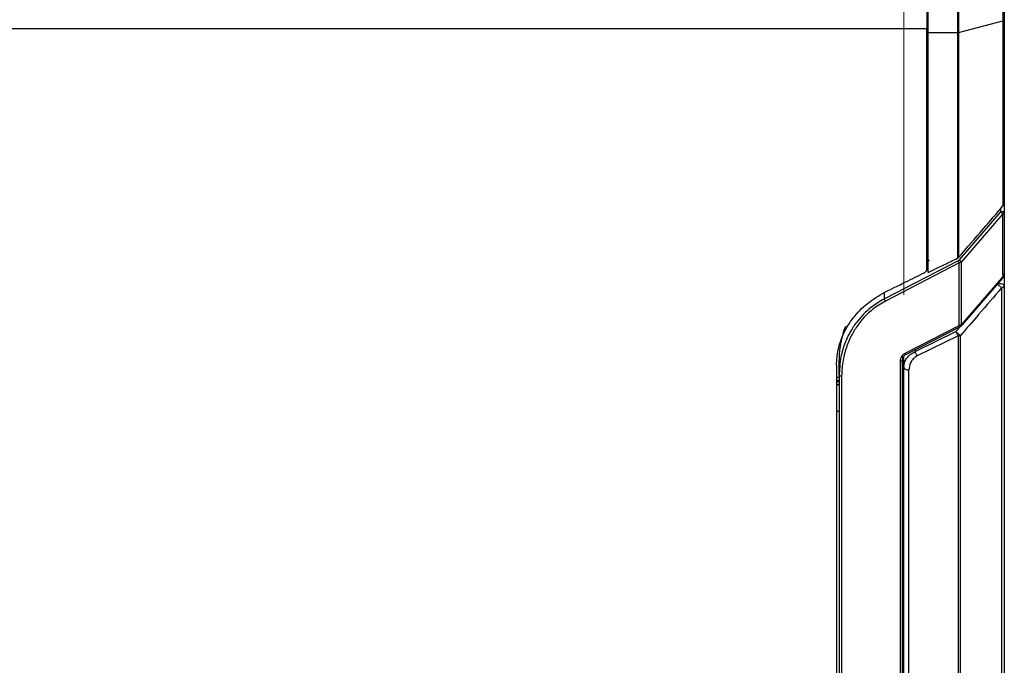
# Model space of a CAD drawing. Units: millimetres. Extents: x 6 to 321, y 6 to 203.
# Drawn here: x 112 to 131, y 40 to 53 of the extents above; entities that cross this region are included whole.
import ezdxf

# ---------------------------------------------------------------- set-up
doc = ezdxf.new("R2010")
doc.units = ezdxf.units.MM
doc.styles.add('SLDTEXTSTYLE2', font='TXT', dxfattribs={"width": 0.7})
doc.dimstyles.new('SLDDIMSTYLE0', dxfattribs={"dimtxt": 3.5, "dimasz": 3.302, "dimexe": 0, "dimexo": 0.0625, "dimgap": 0.875, "dimtad": 1, "dimdec": 1, "dimlfac": 10, "dimrnd": 1e-09, "dimzin": 12, "dimdsep": 46, "dimtxsty": 'SLDTEXTSTYLE2', "dimsah": 1, "dimcen": 0.09, "dimadec": 0, "dimazin": 3, "dimtfac": 1, "dimtdec": 1, "dimtofl": 0, "dimtmove": 0, "dimatfit": 3, "dimfxl": 0, "dimfrac": 2, "dimtolj": 1, "dimtzin": 12, "dimarcsym": 0})

# ---------------------------------------------------------------- blocks, each defined once
blk = doc.blocks.new('_D_14')
at = {"color": 7, "linetype": 'Continuous', "lineweight": 0}
for p, q in [((99.626, 47.552), (99.626, 76.829)), ((129.176, 47.552), (129.176, 76.829)), ((99.626, 75.829), (129.176, 75.829))]:
    blk.add_line(p, q, dxfattribs=at)
at = {"color": 7, "linetype": 'Continuous', "lineweight": 18}
for points in [[(99.626, 75.829), (102.928, 75.321), (102.928, 76.337)], [(129.176, 75.829), (125.874, 76.337), (125.874, 75.321)]]:
    blk.add_solid(points, dxfattribs=at)
at = {"color": 7, "linetype": 'Continuous', "lineweight": 18, "insert": (107.496, 80.341), "char_height": 3.5, "attachment_point": 1, "style": 'SLDTEXTSTYLE2'}
blk.add_mtext('295,5', dxfattribs=at)

msp = doc.modelspace()

# ---------------------------------------------------------------- linework, layer by layer
at = {"color": 7, "linetype": 'Continuous', "lineweight": 25}
for p, q in [((129.626, 54.342), (129.626, 52.788)), ((129.651, 52.709), (129.651, 54.329)), ((130.228, 54.329), (130.228, 52.709)), ((130.252, 54.327), (130.252, 52.712)), ((131.125, 54.167), (131.125, 52.94)), ((131.151, 54.152), (131.151, 52.961)), ((130.252, 52.712), (131.125, 52.94)), ((131.125, 52.94), (131.125, 49.3)), ((131.151, 52.961), (131.151, 49.365)), ((99.176, 52.788), (129.626, 52.788)), ((129.626, 48.06), (129.626, 52.788)), ((129.651, 52.709), (130.228, 52.709)), ((129.651, 47.993), (129.651, 52.709)), ((130.228, 52.709), (130.228, 48.269)), ((130.252, 52.712), (130.252, 48.288)), ((130.268, 48.239), (131.081, 49.181)), ((131.151, 49.365), (131.151, 49.166)), ((131.125, 49.144), (130.312, 48.201)), ((131.125, 47.949), (131.125, 49.144)), ((131.151, 49.166), (131.151, 47.971)), ((130.245, 48.22), (128.793, 47.471)), ((129.626, 48.362), (129.651, 48.362)), ((130.266, 48.179), (128.814, 47.43)), ((129.64, 48.144), (129.631, 48.14)), ((130.266, 46.949), (130.266, 48.179)), ((130.312, 46.971), (130.312, 48.201)), ((131.095, 47.878), (130.312, 46.971)), ((130.326, 46.961), (131.114, 47.873)), ((131.151, 47.954), (131.151, 47.736)), ((131.099, 47.691), (131.099, 31.195)), ((131.151, 47.736), (131.151, 31.25)), ((129.191, 46.397), (130.266, 46.949)), ((129.213, 46.379), (130.288, 46.93)), ((129.399, 46.434), (130.201, 46.828)), ((130.242, 46.746), (129.439, 46.351)), ((130.242, 46.746), (130.242, 31.322)), ((130.289, 31.329), (130.289, 46.752)), ((127.941, 46.638), (127.938, 46.614)), ((127.901, 45.979), (127.901, 46.277)), ((129.176, 46.126), (129.176, 46.345)), ((127.851, 46.166), (127.851, 31.827)), ((129.102, 46.244), (129.102, 31.757)), ((129.176, 31.956), (129.176, 46.126)), ((127.91, 46.079), (127.901, 45.979)), ((127.904, 46.01), (127.905, 45.968)), ((127.952, 45.953), (127.952, 31.788)), ((129.151, 45.963), (129.176, 45.963)), ((129.276, 31.894), (129.276, 46.074)), ((127.901, 45.859), (127.901, 45.794)), ((129.157, 43.882), (129.161, 43.882)), ((129.176, 42.192), (129.151, 42.192))]:
    msp.add_line(p, q, dxfattribs=at)
at = {"color": 8, "linetype": 'Continuous', "lineweight": 25}
for p, q in [((129.626, 52.852), (129.651, 52.852)), ((131.081, 49.181), (131.081, 49.249)), ((128.793, 47.471), (128.793, 47.598)), ((130.201, 46.828), (130.293, 46.934)), ((129.399, 46.474), (129.399, 46.434)), ((127.901, 45.877), (127.851, 45.855)), ((127.851, 45.829), (127.901, 45.859)), ((127.902, 45.794), (127.851, 45.763)), ((127.901, 45.273), (127.851, 45.243)), ((129.151, 42.142), (129.176, 42.142)), ((129.176, 40.292), (129.151, 40.292))]:
    msp.add_line(p, q, dxfattribs=at)
at = {"color": 8, "linetype": 'Continuous', "lineweight": 25, "flags": 128}
msp.add_lwpolyline([(130.266, 46.949), (130.273, 46.94), (130.279, 46.934), (130.284, 46.931), (130.288, 46.93)], dxfattribs=at)
at = {"color": 7, "linetype": 'Continuous', "lineweight": 25, "flags": 128}
for points in [[(129.151, 46.27), (129.15, 46.265), (129.147, 46.26), (129.143, 46.256), (129.137, 46.252), (129.129, 46.249), (129.121, 46.246), (129.112, 46.245), (129.102, 46.244)], [(127.952, 45.953), (127.942, 45.953), (127.933, 45.955), (127.924, 45.957), (127.916, 45.96), (127.91, 45.964), (127.905, 45.969), (127.902, 45.974), (127.901, 45.979)]]:
    msp.add_lwpolyline(points, dxfattribs=at)
at = {"color": 7, "linetype": 'Continuous', "lineweight": 25}
for centre, radius, start, end in [((131.123, 52.969), 0.029, 273.84, 343.8603), ((130.229, 52.805), 0.0961, 269.7228, 284.2201), ((131.101, 49.046), 0.137, 78.4163, 98.4789), ((130.424, 48.287), 0.192, 200.4299, 214.2456), ((129.704, 48.061), 0.0781, 185.5533, 201.1863), ((131.072, 47.794), 0.106, 284.3889, 304.9363), ((131.113, 47.739), 0.0378, 301.6993, 355.4681), ((131.133, 47.734), 0.0179, 6.0174, 59.0642), ((130.242, 46.924), 0.178, 269.7249, 285.2303), ((129.251, 45.389), 0.1, 138.5904, 180)]:
    msp.add_arc(centre, radius, start, end, dxfattribs=at)
at = {"color": 8, "linetype": 'Continuous', "lineweight": 25}
msp.add_arc((131.053, 47.563), 0.206, 64.1722, 98.6492, dxfattribs=at)
at = {"color": 7, "linetype": 'Continuous', "lineweight": 25}
for points, knots in [([(130.252, 48.288), (130.416, 48.477), (130.707, 48.814), (130.997, 49.152), (131.125, 49.3)], [0, 0, 0, 0, 0.560226, 1, 1, 1, 1]), ([(131.125, 49.144), (131.122, 49.146), (131.115, 49.152), (131.104, 49.161), (131.092, 49.172), (131.085, 49.178), (131.081, 49.181)], [0, 0, 0, 0, 0.243891, 0.500017, 0.730388, 1, 1, 1, 1]), ([(131.151, 49.365), (131.15, 49.359), (131.15, 49.348), (131.143, 49.325), (131.132, 49.31), (131.125, 49.3)], [0, 0, 0, 0, 0.240645, 0.487893, 1, 1, 1, 1]), ([(131.151, 49.166), (131.151, 49.163), (131.15, 49.159), (131.144, 49.153), (131.136, 49.148), (131.129, 49.145), (131.125, 49.144)], [0, 0, 0, 0, 0.264967, 0.499989, 0.749189, 1, 1, 1, 1]), ([(129.651, 47.993), (129.759, 48.044), (129.951, 48.136), (130.144, 48.228), (130.228, 48.269)], [0, 0, 0, 0, 0.56, 1, 1, 1, 1]), ([(130.228, 48.269), (130.232, 48.271), (130.241, 48.276), (130.248, 48.284), (130.252, 48.288)], [0, 0, 0, 0, 0.457055, 1, 1, 1, 1]), ([(130.245, 48.22), (130.249, 48.223), (130.257, 48.228), (130.264, 48.235), (130.268, 48.239)], [0, 0, 0, 0, 0.480987, 1, 1, 1, 1]), ([(130.312, 48.201), (130.308, 48.204), (130.302, 48.209), (130.29, 48.219), (130.278, 48.23), (130.271, 48.236), (130.268, 48.239)], [0, 0, 0, 0, 0.243846, 0.5, 0.756154, 1, 1, 1, 1]), ([(129.576, 47.985), (129.583, 47.989), (129.598, 47.998), (129.613, 48.016), (129.624, 48.037), (129.625, 48.052), (129.626, 48.06)], [0, 0, 0, 0, 0.25, 0.5, 0.75, 1, 1, 1, 1]), ([(129.651, 48.164), (129.65, 48.161), (129.647, 48.154), (129.639, 48.145), (129.632, 48.14), (129.628, 48.138)], [0, 0, 0, 0, 0.3275119, 0.6605025, 1, 1, 1, 1]), ([(130.312, 48.201), (130.304, 48.196), (130.29, 48.187), (130.273, 48.182), (130.266, 48.179)], [0, 0, 0, 0, 0.540164, 1, 1, 1, 1]), ([(128.755, 47.579), (128.908, 47.655), (129.182, 47.79), (129.456, 47.926), (129.576, 47.985)], [0, 0, 0, 0, 0.560349, 1, 1, 1, 1]), ([(131.125, 47.949), (131.124, 47.943), (131.123, 47.931), (131.117, 47.913), (131.108, 47.894), (131.099, 47.883), (131.095, 47.878)], [0, 0, 0, 0, 0.245709, 0.496743, 0.749224, 1, 1, 1, 1]), ([(131.109, 47.868), (131.115, 47.875), (131.127, 47.89), (131.14, 47.916), (131.149, 47.943), (131.15, 47.961), (131.151, 47.971)], [0, 0, 0, 0, 0.246881, 0.491869, 0.740506, 1, 1, 1, 1]), ([(131.151, 47.971), (131.151, 47.969), (131.15, 47.965), (131.145, 47.959), (131.137, 47.953), (131.129, 47.95), (131.125, 47.949)], [0, 0, 0, 0, 0.224841, 0.466978, 0.728286, 1, 1, 1, 1]), ([(131.099, 47.691), (130.948, 47.515), (130.678, 47.202), (130.408, 46.889), (130.289, 46.752)], [0, 0, 0, 0, 0.56, 1, 1, 1, 1]), ([(131.01, 47.766), (131.019, 47.759), (131.033, 47.746), (131.057, 47.725), (131.08, 47.706), (131.093, 47.696), (131.099, 47.691)], [0, 0, 0, 0, 0.292798, 0.499921, 0.764072, 1, 1, 1, 1]), ([(127.851, 46.166), (127.858, 46.271), (127.871, 46.479), (127.977, 46.782), (128.152, 47.079), (128.406, 47.359), (128.638, 47.506), (128.755, 47.579)], [0, 0, 0, 0, 0.187309, 0.373635, 0.560143, 0.779689, 1, 1, 1, 1]), ([(128.814, 47.43), (128.812, 47.433), (128.807, 47.44), (128.801, 47.451), (128.796, 47.462), (128.794, 47.468), (128.793, 47.471)], [0, 0, 0, 0, 0.268838, 0.52706, 0.768005, 1, 1, 1, 1]), ([(128.814, 47.43), (128.724, 47.377), (128.597, 47.301), (128.458, 47.175), (128.368, 47.082), (128.265, 46.954), (128.153, 46.779), (128.046, 46.54), (127.968, 46.259), (127.957, 46.057), (127.952, 45.953)], [0, 0, 0, 0, 0.161415, 0.230082, 0.299987, 0.3716, 0.49928, 0.64663, 0.816556, 1, 1, 1, 1]), ([(130.312, 46.971), (130.304, 46.966), (130.289, 46.957), (130.273, 46.951), (130.266, 46.949)], [0, 0, 0, 0, 0.548474, 1, 1, 1, 1]), ([(130.288, 46.93), (130.295, 46.935), (130.309, 46.943), (130.32, 46.955), (130.326, 46.961)], [0, 0, 0, 0, 0.515653, 1, 1, 1, 1]), ([(130.289, 46.752), (130.283, 46.757), (130.27, 46.767), (130.248, 46.786), (130.224, 46.807), (130.209, 46.82), (130.201, 46.828)], [0, 0, 0, 0, 0.235864, 0.500079, 0.707131, 1, 1, 1, 1]), ([(130.201, 46.828), (130.204, 46.819), (130.209, 46.805), (130.22, 46.783), (130.23, 46.763), (130.238, 46.751), (130.242, 46.746)], [0, 0, 0, 0, 0.2950723, 0.4999628, 0.7765169, 1, 1, 1, 1]), ([(127.932, 46.584), (127.927, 46.56), (127.904, 46.458), (127.902, 46.355), (127.901, 46.277)], [0, 0, 0, 0, 0.237902, 1, 1, 1, 1]), ([(129.191, 46.397), (129.181, 46.391), (129.158, 46.377), (129.129, 46.344), (129.107, 46.298), (129.104, 46.263), (129.102, 46.244)], [0, 0, 0, 0, 0.179557, 0.406288, 0.679658, 1, 1, 1, 1]), ([(129.149, 46.263), (129.149, 46.274), (129.151, 46.297), (129.163, 46.33), (129.183, 46.359), (129.203, 46.372), (129.213, 46.379)], [0, 0, 0, 0, 0.2601975, 0.5173086, 0.7659988, 1, 1, 1, 1]), ([(129.176, 46.126), (129.179, 46.156), (129.184, 46.217), (129.227, 46.303), (129.295, 46.381), (129.364, 46.416), (129.399, 46.434)], [0, 0, 0, 0, 0.244647, 0.490697, 0.741991, 1, 1, 1, 1]), ([(129.439, 46.351), (129.411, 46.333), (129.354, 46.296), (129.291, 46.199), (129.282, 46.121), (129.276, 46.074)], [0, 0, 0, 0, 0.279328, 0.559862, 1, 1, 1, 1]), ([(129.439, 46.351), (129.436, 46.357), (129.428, 46.37), (129.416, 46.391), (129.406, 46.413), (129.401, 46.427), (129.399, 46.434)], [0, 0, 0, 0, 0.2464162, 0.5, 0.7535838, 1, 1, 1, 1]), ([(129.151, 31.788), (129.151, 32.952), (129.151, 35.28), (129.151, 38.871), (129.151, 42.526), (129.151, 45.022), (129.151, 46.27)], [0, 0, 0, 0, 0.249999, 0.5, 0.749999, 1, 1, 1, 1]), ([(127.901, 45.979), (127.901, 44.759), (127.901, 42.32), (127.901, 38.747), (127.901, 35.235), (127.901, 32.957), (127.901, 31.818)], [0, 0, 0, 0, 0.2500008, 0.5, 0.7500008, 1, 1, 1, 1])]:
    msp.add_open_spline(points, degree=3, knots=knots, dxfattribs=at)
for points in [[(131.128, 49.18), (131.132, 49.179), (131.138, 49.178), (131.145, 49.174), (131.15, 49.17), (131.151, 49.167), (131.151, 49.166)], [(129.681, 48.23), (129.677, 48.23), (129.668, 48.228), (129.659, 48.224), (129.652, 48.22), (129.651, 48.216), (129.651, 48.215)], [(129.176, 46.126), (129.178, 46.119), (129.181, 46.106), (129.204, 46.088), (129.237, 46.076), (129.263, 46.075), (129.276, 46.074)]]:
    msp.add_open_spline(points, degree=3, dxfattribs=at)
at = {"color": 8, "linetype": 'Continuous', "lineweight": 25}
for points, knots in [([(129.626, 48.13), (129.626, 48.134), (129.626, 48.138), (129.628, 48.138), (129.629, 48.138)], [0, 0, 0, 0, 0.831287, 1, 1, 1, 1]), ([(129.649, 48.109), (129.648, 48.102), (129.648, 48.088), (129.641, 48.07), (129.634, 48.059), (129.63, 48.055), (129.627, 48.054), (129.626, 48.053)], [0, 0, 0, 0, 0.3739753, 0.753043, 0.8880444, 0.9459433, 1, 1, 1, 1]), ([(129.651, 48.049), (129.649, 48.046), (129.643, 48.04), (129.636, 48.035), (129.631, 48.033)], [0, 0, 0, 0, 0.402343, 1, 1, 1, 1]), ([(131.109, 47.868), (131.109, 47.868), (131.109, 47.868), (131.107, 47.869), (131.102, 47.872), (131.097, 47.876), (131.095, 47.878)], [0, 0, 0, 0, 0.188422, 0.4458545, 0.7188403, 1, 1, 1, 1]), ([(128.793, 47.471), (128.7, 47.418), (128.55, 47.33), (128.376, 47.169), (128.238, 47.01), (128.109, 46.813), (127.999, 46.572), (127.925, 46.322), (127.915, 46.151), (127.91, 46.079)], [0, 0, 0, 0, 0.17219, 0.279798, 0.395625, 0.531095, 0.687245, 0.867099, 1, 1, 1, 1]), ([(128.031, 46.934), (128.031, 46.933), (128, 46.869), (127.963, 46.752), (127.941, 46.634), (127.932, 46.584)], [0, 0, 0, 0, 0.010098, 0.576582, 1, 1, 1, 1]), ([(130.326, 46.961), (130.325, 46.961), (130.325, 46.961), (130.322, 46.962), (130.318, 46.966), (130.314, 46.969), (130.312, 46.971)], [0, 0, 0, 0, 0.211417, 0.457283, 0.719724, 1, 1, 1, 1]), ([(129.213, 46.379), (129.212, 46.379), (129.21, 46.378), (129.205, 46.381), (129.198, 46.387), (129.194, 46.394), (129.191, 46.397)], [0, 0, 0, 0, 0.215778, 0.462816, 0.727418, 1, 1, 1, 1]), ([(127.851, 45.925), (127.871, 45.932), (127.892, 45.939), (127.913, 45.948), (127.915, 45.949)], [0, 0, 0, 0, 0.929831, 1, 1, 1, 1])]:
    msp.add_open_spline(points, degree=3, knots=knots, dxfattribs=at)

# ---------------------------------------------------------------- dimensions: what is measured, and where the dimension line sits
at = {"color": 7, "linetype": 'Continuous', "lineweight": 18}
dim = msp.add_linear_dim(base=(129.176, 75.829), p1=(99.626, 46.552), p2=(129.176, 46.552), angle=0, dimstyle='SLDDIMSTYLE0', dxfattribs=at)
dim.commit()
dim.dimension.update_dxf_attribs({"geometry": '_D_14', "text_midpoint": (112.79, 75.829), "dimtype": 160})

doc.saveas('drawing.dxf')
